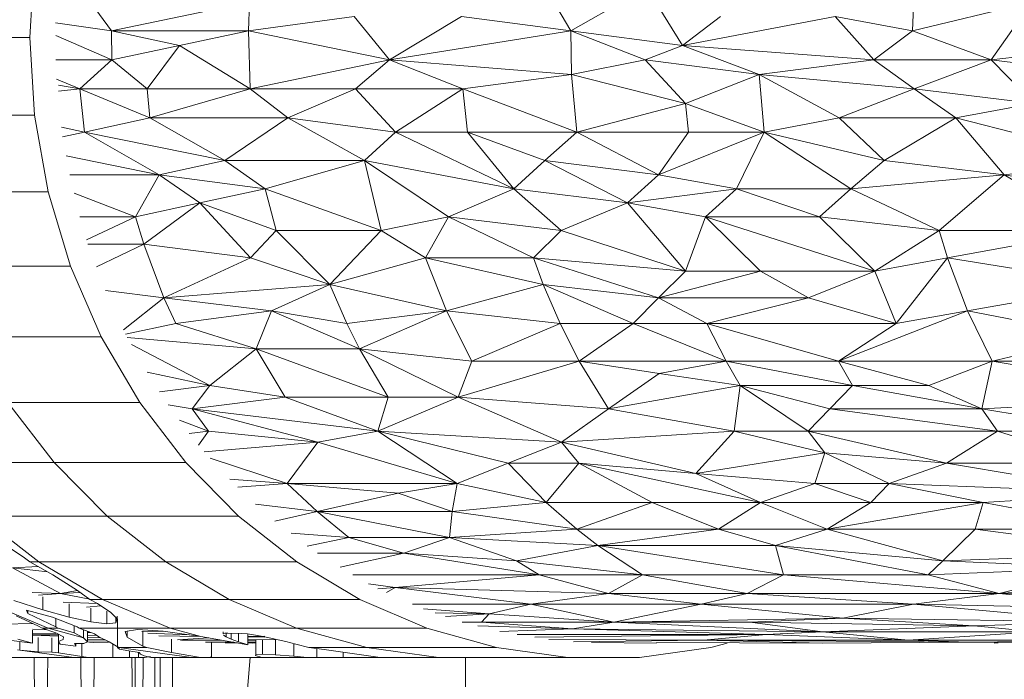
# Model space of a CAD drawing. Units: millimetres. Extents: x -1592 to 5128, y -2434 to 2318.
# Drawn here: x -243 to -181, y 225 to 267 of the extents above; entities that cross this region are included whole.
import ezdxf

# ---------------------------------------------------------------- set-up
doc = ezdxf.new("R2010")
doc.units = ezdxf.units.MM

# ---------------------------------------------------------------- blocks, each defined once
blk = doc.blocks.new('30033_dwg-456145-Level 1')
at = {"lineweight": 9}
for p, q in [((3014.038, 676.133), (3013.752, 671.233)), ((3045.672, 675.278), (3047.79, 671.638)), ((3016.896, 674.37), (3018.889, 671.638)), ((3052.583, 674.37), (3047.79, 671.638)), ((3054.824, 670.725), (3052.583, 674.37)), ((3069.42, 674.37), (3069.304, 671.638)), ((3027.567, 673.461), (3018.889, 671.638)), ((3027.506, 671.638), (3027.567, 673.461)), ((3076.805, 673.461), (3069.304, 671.638)), ((3076.805, 673.461), (3074.267, 669.813)), ((3027.506, 671.638), (3034.15, 672.55)), ((3036.385, 669.813), (3034.15, 672.55)), ((3036.385, 669.813), (3040.911, 672.55)), ((3047.79, 671.638), (3040.911, 672.55)), ((3054.824, 670.725), (3057.221, 672.55)), ((3054.824, 670.725), (3064.438, 672.55)), ((3064.438, 672.55), (3066.869, 669.813)), ((3064.438, 672.55), (3069.304, 671.638)), ((3018.889, 671.638), (3015.368, 672.149)), ((3018.906, 669.813), (3015.376, 671.347)), ((3027.506, 671.638), (3018.889, 671.638)), ((3023.165, 670.725), (3018.889, 671.638)), ((3018.906, 669.813), (3018.889, 671.638)), ((3027.506, 671.638), (3023.165, 670.725)), ((3027.618, 667.992), (3027.506, 671.638)), ((3036.385, 669.813), (3027.506, 671.638)), ((3036.385, 669.813), (3047.79, 671.638)), ((3047.843, 668.902), (3047.79, 671.638)), ((3054.824, 670.725), (3047.79, 671.638)), ((3047.79, 671.638), (3052.481, 669.813)), ((3066.869, 669.813), (3069.304, 671.638)), ((3074.267, 669.813), (3069.304, 671.638)), ((3005.407, 671.233), (3013.752, 671.233)), ((3013.752, 671.233), (3014.038, 666.333)), ((3023.165, 670.725), (3018.906, 669.813)), ((3021.133, 667.992), (3023.165, 670.725)), ((3027.618, 667.992), (3023.165, 670.725)), ((3054.824, 670.725), (3052.481, 669.813)), ((3054.824, 670.725), (3059.644, 668.902)), ((3054.824, 670.725), (3066.869, 669.813)), ((3081.781, 670.725), (3074.267, 669.813)), ((3018.906, 669.813), (3015.374, 669.813)), ((3018.906, 669.813), (3016.886, 667.992)), ((3021.133, 667.992), (3018.906, 669.813)), ((3027.618, 667.992), (3036.385, 669.813)), ((3034.241, 667.992), (3036.385, 669.813)), ((3047.843, 668.902), (3036.385, 669.813)), ((3036.385, 669.813), (3041.002, 667.992)), ((3047.843, 668.902), (3052.481, 669.813)), ((3055.009, 667.084), (3052.481, 669.813)), ((3059.644, 668.902), (3052.481, 669.813)), ((3059.644, 668.902), (3066.869, 669.813)), ((3074.267, 669.813), (3066.869, 669.813)), ((3069.411, 667.992), (3066.869, 669.813)), ((3074.267, 669.813), (3069.411, 667.992)), ((3081.834, 668.902), (3074.267, 669.813)), ((3074.267, 669.813), (3076.926, 667.084)), ((3047.843, 668.902), (3041.002, 667.992)), ((3047.843, 668.902), (3048.183, 665.275)), ((3047.843, 668.902), (3055.009, 667.084)), ((3055.009, 667.084), (3059.644, 668.902)), ((3059.979, 665.275), (3059.644, 668.902)), ((3064.692, 666.178), (3059.644, 668.902)), ((3069.411, 667.992), (3059.644, 668.902)), ((3016.886, 667.992), (3015.426, 668.613)), ((3016.886, 667.992), (3015.559, 668.224)), ((3016.886, 667.992), (3015.559, 667.845)), ((3021.133, 667.992), (3016.886, 667.992)), ((3017.179, 665.275), (3016.886, 667.992)), ((3016.886, 667.992), (3021.307, 666.178)), ((3027.618, 667.992), (3021.133, 667.992)), ((3021.133, 667.992), (3021.307, 666.178)), ((3027.618, 667.992), (3021.307, 666.178)), ((3034.241, 667.992), (3027.618, 667.992)), ((3029.983, 666.178), (3027.618, 667.992)), ((3034.241, 667.992), (3029.983, 666.178)), ((3034.241, 667.992), (3036.766, 665.275)), ((3034.241, 667.992), (3041.002, 667.992)), ((3036.766, 665.275), (3041.002, 667.992)), ((3048.183, 665.275), (3041.002, 667.992)), ((3041.002, 667.992), (3041.287, 665.275)), ((3064.692, 666.178), (3069.411, 667.992)), ((3072.042, 666.178), (3069.411, 667.992)), ((3069.411, 667.992), (3076.926, 667.084)), ((3048.183, 665.275), (3055.009, 667.084)), ((3055.009, 667.084), (3059.979, 665.275)), ((3055.009, 667.084), (3055.215, 665.275)), ((3072.042, 666.178), (3076.926, 667.084)), ((3005.694, 666.333), (3014.038, 666.333)), ((3014.038, 666.333), (3014.89, 661.51)), ((3017.179, 665.275), (3021.307, 666.178)), ((3029.983, 666.178), (3021.307, 666.178)), ((3021.307, 666.178), (3026.021, 663.48)), ((3029.983, 666.178), (3026.021, 663.48)), ((3029.983, 666.178), (3036.766, 665.275)), ((3029.983, 666.178), (3034.816, 663.48)), ((3059.979, 665.275), (3064.692, 666.178)), ((3072.042, 666.178), (3064.692, 666.178)), ((3064.692, 666.178), (3067.516, 663.48)), ((3072.042, 666.178), (3067.516, 663.48)), ((3075.073, 662.588), (3072.042, 666.178)), ((3072.042, 666.178), (3082.434, 663.48)), ((3017.179, 665.275), (3015.731, 665.582)), ((3017.179, 665.275), (3015.802, 664.969)), ((3017.179, 665.275), (3026.021, 663.48)), ((3017.179, 665.275), (3021.89, 662.588)), ((3036.766, 665.275), (3034.816, 663.48)), ((3036.766, 665.275), (3044.216, 661.702)), ((3036.766, 665.275), (3041.287, 665.275)), ((3048.183, 665.275), (3041.287, 665.275)), ((3044.216, 661.702), (3041.287, 665.275)), ((3046.154, 663.48), (3041.287, 665.275)), ((3048.183, 665.275), (3046.154, 663.48)), ((3048.183, 665.275), (3053.308, 662.588)), ((3048.183, 665.275), (3055.215, 665.275)), ((3059.979, 665.275), (3053.308, 662.588)), ((3053.308, 662.588), (3055.215, 665.275)), ((3059.979, 665.275), (3055.215, 665.275)), ((3059.979, 665.275), (3058.226, 661.702)), ((3065.435, 661.702), (3059.979, 665.275)), ((3059.979, 665.275), (3067.516, 663.48)), ((3016.03, 663.784), (3021.89, 662.588)), ((3026.021, 663.48), (3021.89, 662.588)), ((3034.816, 663.48), (3026.021, 663.48)), ((3026.021, 663.48), (3028.563, 661.702)), ((3034.816, 663.48), (3028.563, 661.702)), ((3034.816, 663.48), (3040.105, 659.946)), ((3034.816, 663.48), (3044.216, 661.702)), ((3034.816, 663.48), (3035.867, 659.077)), ((3044.216, 661.702), (3046.154, 663.48)), ((3051.36, 660.821), (3046.154, 663.48)), ((3053.308, 662.588), (3046.154, 663.48)), ((3065.435, 661.702), (3067.516, 663.48)), ((3075.073, 662.588), (3067.516, 663.48)), ((3075.073, 662.588), (3082.434, 663.48)), ((3016.254, 662.588), (3021.89, 662.588)), ((3020.402, 659.946), (3021.89, 662.588)), ((3024.441, 660.821), (3021.89, 662.588)), ((3028.563, 661.702), (3021.89, 662.588)), ((3051.36, 660.821), (3053.308, 662.588)), ((3058.226, 661.702), (3053.308, 662.588)), ((3075.073, 662.588), (3065.435, 661.702)), ((3075.073, 662.588), (3070.978, 659.077)), ((3075.073, 662.588), (3080.912, 659.077)), ((3075.073, 662.588), (3080.257, 661.702)), ((3006.552, 661.51), (3014.89, 661.51)), ((3014.89, 661.51), (3016.296, 656.841)), ((3016.528, 661.422), (3020.402, 659.946)), ((3024.441, 660.821), (3028.563, 661.702)), ((3028.563, 661.702), (3029.255, 659.077)), ((3028.563, 661.702), (3035.867, 659.077)), ((3040.105, 659.946), (3044.216, 661.702)), ((3044.216, 661.702), (3047.193, 659.077)), ((3044.216, 661.702), (3051.36, 660.821)), ((3058.226, 661.702), (3051.36, 660.821)), ((3056.284, 659.946), (3058.226, 661.702)), ((3063.444, 659.946), (3058.226, 661.702)), ((3065.435, 661.702), (3058.226, 661.702)), ((3063.444, 659.946), (3065.435, 661.702)), ((3065.435, 661.702), (3070.978, 659.077)), ((3024.441, 660.821), (3020.402, 659.946)), ((3020.923, 658.215), (3024.441, 660.821)), ((3027.638, 657.361), (3024.441, 660.821)), ((3024.441, 660.821), (3029.255, 659.077)), ((3047.193, 659.077), (3051.36, 660.821)), ((3056.284, 659.946), (3051.36, 660.821)), ((3051.36, 660.821), (3055.008, 656.515)), ((3016.891, 659.946), (3020.402, 659.946)), ((3017.317, 658.498), (3020.402, 659.946)), ((3020.923, 658.215), (3020.402, 659.946)), ((3040.105, 659.946), (3035.867, 659.077)), ((3040.105, 659.946), (3038.652, 657.361)), ((3040.105, 659.946), (3047.193, 659.077)), ((3040.105, 659.946), (3045.443, 657.361)), ((3056.284, 659.946), (3055.008, 656.515)), ((3066.927, 656.515), (3056.284, 659.946)), ((3063.444, 659.946), (3056.284, 659.946)), ((3056.284, 659.946), (3059.73, 656.515)), ((3066.927, 656.515), (3063.444, 659.946)), ((3063.444, 659.946), (3070.978, 659.077)), ((3027.638, 657.361), (3029.255, 659.077)), ((3032.624, 655.677), (3029.255, 659.077)), ((3029.255, 659.077), (3035.867, 659.077)), ((3032.624, 655.677), (3035.867, 659.077)), ((3035.867, 659.077), (3038.652, 657.361)), ((3047.193, 659.077), (3045.443, 657.361)), ((3047.193, 659.077), (3055.008, 656.515)), ((3066.927, 656.515), (3070.978, 659.077)), ((3080.912, 659.077), (3070.978, 659.077)), ((3070.978, 659.077), (3071.508, 657.361)), ((3080.912, 659.077), (3071.508, 657.361)), ((3020.923, 658.215), (3017.403, 658.215)), ((3020.923, 658.215), (3017.939, 656.802)), ((3027.638, 657.361), (3020.923, 658.215)), ((3022.189, 654.848), (3020.923, 658.215)), ((3027.638, 657.361), (3022.189, 654.848)), ((3032.624, 655.677), (3027.638, 657.361)), ((3032.624, 655.677), (3038.652, 657.361)), ((3039.967, 654.028), (3038.652, 657.361)), ((3046.061, 655.677), (3038.652, 657.361)), ((3038.652, 657.361), (3045.443, 657.361)), ((3053.317, 654.848), (3045.443, 657.361)), ((3046.061, 655.677), (3045.443, 657.361)), ((3055.008, 656.515), (3045.443, 657.361)), ((3066.927, 656.515), (3071.508, 657.361)), ((3068.272, 653.218), (3071.508, 657.361)), ((3072.778, 654.028), (3071.508, 657.361)), ((3082.03, 655.677), (3071.508, 657.361)), ((3007.965, 656.841), (3016.296, 656.841)), ((3016.296, 656.841), (3018.232, 652.398)), ((3053.317, 654.848), (3059.73, 656.515)), ((3053.317, 654.848), (3055.008, 656.515)), ((3059.73, 656.515), (3055.008, 656.515)), ((3062.756, 654.848), (3059.73, 656.515)), ((3066.927, 656.515), (3059.73, 656.515)), ((3062.756, 654.848), (3066.927, 656.515)), ((3068.272, 653.218), (3066.927, 656.515)), ((3022.189, 654.848), (3018.508, 655.308)), ((3032.624, 655.677), (3022.189, 654.848)), ((3032.624, 655.677), (3028.967, 654.028)), ((3033.697, 653.218), (3032.624, 655.677)), ((3039.967, 654.028), (3032.624, 655.677)), ((3039.967, 654.028), (3046.061, 655.677)), ((3051.714, 653.218), (3046.061, 655.677)), ((3053.317, 654.848), (3046.061, 655.677)), ((3046.061, 655.677), (3047.119, 653.218)), ((3072.778, 654.028), (3082.03, 655.677)), ((3022.189, 654.848), (3019.643, 652.827)), ((3022.189, 654.848), (3022.93, 653.218)), ((3022.189, 654.848), (3028.967, 654.028)), ((3051.714, 653.218), (3053.317, 654.848)), ((3062.756, 654.848), (3053.317, 654.848)), ((3056.37, 653.218), (3053.317, 654.848)), ((3062.756, 654.848), (3056.37, 653.218)), ((3062.756, 654.848), (3068.272, 653.218)), ((3022.93, 653.218), (3028.967, 654.028)), ((3027.998, 651.63), (3028.967, 654.028)), ((3034.498, 651.63), (3028.967, 654.028)), ((3033.697, 653.218), (3028.967, 654.028)), ((3033.697, 653.218), (3039.967, 654.028)), ((3034.498, 651.63), (3039.967, 654.028)), ((3041.56, 650.853), (3039.967, 654.028)), ((3039.967, 654.028), (3047.119, 653.218)), ((3072.778, 654.028), (3064.657, 650.853)), ((3072.778, 654.028), (3068.272, 653.218)), ((3074.315, 650.853), (3072.778, 654.028)), ((3072.778, 654.028), (3080.92, 652.419)), ((3019.769, 652.554), (3022.93, 653.218)), ((3027.998, 651.63), (3022.93, 653.218)), ((3034.498, 651.63), (3033.697, 653.218)), ((3041.56, 650.853), (3047.119, 653.218)), ((3051.714, 653.218), (3047.119, 653.218)), ((3048.331, 650.853), (3047.119, 653.218)), ((3051.714, 653.218), (3048.331, 650.853)), ((3056.37, 653.218), (3051.714, 653.218)), ((3051.714, 653.218), (3057.57, 650.853)), ((3064.657, 650.853), (3056.37, 653.218)), ((3056.37, 653.218), (3068.272, 653.218)), ((3056.37, 653.218), (3057.57, 650.853)), ((3064.657, 650.853), (3068.272, 653.218)), ((3009.912, 652.398), (3018.232, 652.398)), ((3018.232, 652.398), (3020.668, 648.253)), ((3027.998, 651.63), (3019.879, 652.352)), ((3074.315, 650.853), (3080.92, 652.419)), ((3025.083, 649.334), (3020.139, 651.896)), ((3025.083, 649.334), (3027.998, 651.63)), ((3034.498, 651.63), (3027.998, 651.63)), ((3027.998, 651.63), (3029.813, 648.593)), ((3027.998, 651.63), (3036.302, 648.593)), ((3034.498, 651.63), (3040.704, 648.593)), ((3034.498, 651.63), (3041.56, 650.853)), ((3034.498, 651.63), (3036.302, 648.593)), ((3040.704, 648.593), (3041.56, 650.853)), ((3040.704, 648.593), (3048.331, 650.853)), ((3041.56, 650.853), (3048.331, 650.853)), ((3050.173, 647.864), (3048.331, 650.853)), ((3048.331, 650.853), (3057.57, 650.853)), ((3048.331, 650.853), (3053.355, 650.087)), ((3057.57, 650.853), (3053.355, 650.087)), ((3064.657, 650.853), (3057.57, 650.853)), ((3065.531, 649.334), (3057.57, 650.853)), ((3058.451, 649.334), (3057.57, 650.853)), ((3074.315, 650.853), (3064.657, 650.853)), ((3064.657, 650.853), (3065.531, 649.334)), ((3064.657, 650.853), (3070.326, 649.334)), ((3074.315, 650.853), (3070.326, 649.334)), ((3074.315, 650.853), (3073.674, 647.864)), ((3074.315, 650.853), (3088.023, 648.593)), ((3074.315, 650.853), (3084.211, 650.853)), ((3021.122, 650.172), (3025.083, 649.334)), ((3050.173, 647.864), (3053.355, 650.087)), ((3058.451, 649.334), (3053.355, 650.087)), ((3021.899, 648.925), (3025.083, 649.334)), ((3025.083, 649.334), (3023.958, 647.864)), ((3025.083, 649.334), (3029.813, 648.593)), ((3050.173, 647.864), (3058.451, 649.334)), ((3058.073, 646.449), (3058.451, 649.334)), ((3064.094, 647.864), (3058.451, 649.334)), ((3065.531, 649.334), (3058.451, 649.334)), ((3058.451, 649.334), (3062.738, 646.449)), ((3064.094, 647.864), (3065.531, 649.334)), ((3073.674, 647.864), (3065.531, 649.334)), ((3065.531, 649.334), (3070.326, 649.334)), ((3073.674, 647.864), (3070.326, 649.334)), ((3029.813, 648.593), (3023.958, 647.864)), ((3029.813, 648.593), (3036.302, 648.593)), ((3029.813, 648.593), (3035.646, 646.449)), ((3040.704, 648.593), (3035.646, 646.449)), ((3036.302, 648.593), (3035.646, 646.449)), ((3040.704, 648.593), (3036.302, 648.593)), ((3040.704, 648.593), (3047.203, 645.762)), ((3040.704, 648.593), (3050.173, 647.864)), ((3073.674, 647.864), (3088.023, 648.593)), ((3012.362, 648.253), (3015.275, 644.47)), ((3012.362, 648.253), (3020.668, 648.253)), ((3020.668, 648.253), (3023.564, 644.47)), ((3022.443, 648.101), (3023.958, 647.864)), ((3024.998, 646.449), (3023.958, 647.864)), ((3031.881, 645.762), (3023.958, 647.864)), ((3035.646, 646.449), (3023.958, 647.864)), ((3047.203, 645.762), (3050.173, 647.864)), ((3058.073, 646.449), (3050.173, 647.864)), ((3064.094, 647.864), (3062.738, 646.449)), ((3064.094, 647.864), (3073.674, 647.864)), ((3064.094, 647.864), (3074.662, 646.449)), ((3073.674, 647.864), (3074.662, 646.449)), ((3073.674, 647.864), (3081.993, 646.449)), ((3023.156, 647.142), (3024.998, 646.449)), ((3024.998, 646.449), (3023.782, 646.301)), ((3024.368, 645.574), (3024.998, 646.449)), ((3024.998, 646.449), (3031.881, 645.762)), ((3031.881, 645.762), (3035.646, 646.449)), ((3040.645, 643.165), (3035.646, 646.449)), ((3047.203, 645.762), (3035.646, 646.449)), ((3035.646, 646.449), (3043.861, 644.433)), ((3058.073, 646.449), (3047.203, 645.762)), ((3058.073, 646.449), (3055.663, 643.791)), ((3063.797, 645.09), (3058.073, 646.449)), ((3058.073, 646.449), (3062.738, 646.449)), ((3063.797, 645.09), (3062.738, 646.449)), ((3074.662, 646.449), (3062.738, 646.449)), ((3071.445, 644.433), (3062.738, 646.449)), ((3074.662, 646.449), (3071.445, 644.433)), ((3081.115, 644.433), (3074.662, 646.449)), ((3074.662, 646.449), (3081.993, 646.449)), ((3024.724, 645.15), (3031.881, 645.762)), ((3031.881, 645.762), (3029.952, 643.165)), ((3031.881, 645.762), (3040.645, 643.165)), ((3047.203, 645.762), (3043.861, 644.433)), ((3055.663, 643.791), (3047.203, 645.762)), ((3047.203, 645.762), (3048.309, 644.433)), ((3025.089, 644.742), (3029.952, 643.165)), ((3063.797, 645.09), (3055.663, 643.791)), ((3063.797, 645.09), (3063.157, 643.165)), ((3063.797, 645.09), (3071.445, 644.433)), ((3063.797, 645.09), (3067.838, 643.165)), ((3007.24, 644.47), (3015.275, 644.47)), ((3015.275, 644.47), (3018.605, 641.109)), ((3015.275, 644.47), (3023.564, 644.47)), ((3023.564, 644.47), (3026.875, 641.109)), ((3040.645, 643.165), (3043.861, 644.433)), ((3043.861, 644.433), (3048.309, 644.433)), ((3043.861, 644.433), (3046.247, 641.962)), ((3048.309, 644.433), (3046.247, 641.962)), ((3055.663, 643.791), (3048.309, 644.433)), ((3052.925, 641.962), (3048.309, 644.433)), ((3059.737, 641.962), (3048.309, 644.433)), ((3071.445, 644.433), (3067.838, 643.165)), ((3081.115, 644.433), (3071.445, 644.433)), ((3071.445, 644.433), (3082.814, 642.555)), ((3026.337, 643.42), (3029.952, 643.165)), ((3055.663, 643.791), (3059.737, 641.962)), ((3055.663, 643.791), (3063.157, 643.165)), ((3029.952, 643.165), (3026.831, 642.917)), ((3029.952, 643.165), (3040.645, 643.165)), ((3029.952, 643.165), (3031.828, 641.385)), ((3029.952, 643.165), (3036.931, 642.555)), ((3040.645, 643.165), (3036.931, 642.555)), ((3040.337, 641.385), (3040.645, 643.165)), ((3040.645, 643.165), (3046.247, 641.962)), ((3059.737, 641.962), (3063.157, 643.165)), ((3067.838, 643.165), (3063.157, 643.165)), ((3063.157, 643.165), (3066.683, 641.962)), ((3067.838, 643.165), (3066.683, 641.962)), ((3073.762, 641.962), (3067.838, 643.165)), ((3082.814, 642.555), (3067.838, 643.165)), ((3031.828, 641.385), (3036.931, 642.555)), ((3040.337, 641.385), (3036.931, 642.555)), ((3073.762, 641.962), (3082.814, 642.555)), ((3031.828, 641.385), (3027.946, 641.861)), ((3040.337, 641.385), (3046.247, 641.962)), ((3052.925, 641.962), (3046.247, 641.962)), ((3048.169, 640.284), (3046.247, 641.962)), ((3052.925, 641.962), (3048.169, 640.284)), ((3052.925, 641.962), (3057.085, 640.284)), ((3052.925, 641.962), (3059.737, 641.962)), ((3057.085, 640.284), (3059.737, 641.962)), ((3059.737, 641.962), (3063.928, 640.284)), ((3059.737, 641.962), (3066.683, 641.962)), ((3063.928, 640.284), (3073.762, 641.962)), ((3063.928, 640.284), (3066.683, 641.962)), ((3073.762, 641.962), (3066.683, 641.962)), ((3073.762, 641.962), (3073.258, 640.284)), ((3073.762, 641.962), (3082.823, 640.284)), ((3010.588, 641.109), (3018.605, 641.109)), ((3010.588, 641.109), (3014.302, 638.223)), ((3018.605, 641.109), (3022.298, 638.223)), ((3018.605, 641.109), (3026.875, 641.109)), ((3026.875, 641.109), (3030.546, 638.223)), ((3029.167, 640.787), (3031.828, 641.385)), ((3040.337, 641.385), (3031.828, 641.385)), ((3040.161, 639.759), (3031.828, 641.385)), ((3031.828, 641.385), (3033.815, 639.759)), ((3040.337, 641.385), (3040.161, 639.759)), ((3048.169, 640.284), (3040.337, 641.385)), ((3048.169, 640.284), (3040.161, 639.759)), ((3057.085, 640.284), (3048.169, 640.284)), ((3048.169, 640.284), (3049.507, 639.253)), ((3057.085, 640.284), (3049.507, 639.253)), ((3057.085, 640.284), (3063.928, 640.284)), ((3057.085, 640.284), (3060.674, 639.253)), ((3063.928, 640.284), (3060.674, 639.253)), ((3063.928, 640.284), (3071.225, 638.296)), ((3063.928, 640.284), (3073.258, 640.284)), ((3071.225, 638.296), (3073.258, 640.284)), ((3084.773, 638.766), (3073.258, 640.284)), ((3082.823, 640.284), (3073.258, 640.284)), ((3013.408, 638.475), (3011.536, 639.735)), ((3030.193, 640.035), (3033.815, 639.759)), ((3031.208, 639.222), (3033.815, 639.759)), ((3037.293, 638.766), (3033.815, 639.759)), ((3040.161, 639.759), (3033.815, 639.759)), ((3037.293, 638.766), (3040.161, 639.759)), ((3044.376, 638.296), (3040.161, 639.759)), ((3040.161, 639.759), (3049.507, 639.253)), ((3044.376, 638.296), (3049.507, 639.253)), ((3061.187, 637.415), (3049.507, 639.253)), ((3049.507, 639.253), (3052.309, 637.415)), ((3049.507, 639.253), (3060.674, 639.253)), ((3061.187, 637.415), (3060.674, 639.253)), ((3060.674, 639.253), (3071.225, 638.296)), ((3060.674, 639.253), (3070.3, 637.415)), ((3013.745, 638.223), (3013.408, 638.475)), ((3037.293, 638.766), (3031.861, 638.766)), ((3033.278, 637.882), (3037.293, 638.766)), ((3045.806, 637.415), (3037.293, 638.766)), ((3044.376, 638.296), (3037.293, 638.766)), ((3084.773, 638.766), (3071.225, 638.296)), ((3012.655, 637.846), (3014.268, 637.927)), ((3012.655, 637.846), (3015.678, 636.24)), ((3012.655, 637.846), (3014.862, 637.59)), ((3013.745, 638.223), (3015.187, 637.406)), ((3014.302, 638.223), (3013.745, 638.223)), ((3014.302, 638.223), (3022.298, 638.223)), ((3014.302, 638.223), (3018.323, 635.858)), ((3022.298, 638.223), (3030.546, 638.223)), ((3022.298, 638.223), (3026.296, 635.858)), ((3034.521, 635.857), (3030.546, 638.223)), ((3045.806, 637.415), (3044.376, 638.296)), ((3044.376, 638.296), (3052.309, 637.415)), ((3071.225, 638.296), (3070.3, 637.415)), ((3081.328, 637.846), (3070.3, 637.415)), ((3081.328, 637.846), (3071.225, 638.296)), ((3081.328, 637.846), (3074.766, 636.24)), ((3016.754, 636.413), (3015.187, 637.406)), ((3034.067, 637.415), (3045.806, 637.415)), ((3045.806, 637.415), (3036.747, 636.612)), ((3045.806, 637.415), (3052.309, 637.415)), ((3045.806, 637.415), (3050.166, 636.24)), ((3052.309, 637.415), (3050.166, 636.24)), ((3061.187, 637.415), (3052.309, 637.415)), ((3052.309, 637.415), (3058.906, 636.24)), ((3061.187, 637.415), (3058.906, 636.24)), ((3074.766, 636.24), (3061.187, 637.415)), ((3061.187, 637.415), (3070.3, 637.415)), ((3074.766, 636.24), (3070.3, 637.415)), ((3035.071, 636.852), (3036.747, 636.612)), ((3035.653, 636.536), (3036.747, 636.612)), ((3036.747, 636.612), (3036.193, 636.289)), ((3036.747, 636.612), (3045.287, 635.556)), ((3036.747, 636.612), (3050.166, 636.24)), ((3085.108, 637.003), (3074.766, 636.24)), ((3013.889, 636.295), (3015.678, 636.24)), ((3015.678, 636.24), (3014.296, 636.139)), ((3014.563, 636.021), (3014.563, 635.201)), ((3015.678, 636.24), (3016.738, 636.43)), ((3016.921, 636.291), (3015.678, 636.24)), ((3015.678, 636.24), (3017.516, 635.877)), ((3017.516, 635.858), (3016.754, 636.413)), ((3045.287, 635.556), (3050.166, 636.24)), ((3056.011, 635.556), (3050.166, 636.24)), ((3058.906, 636.24), (3050.166, 636.24)), ((3056.011, 635.556), (3058.906, 636.24)), ((3074.766, 636.24), (3058.906, 636.24)), ((3058.906, 636.24), (3069.364, 635.556)), ((3074.766, 636.24), (3069.364, 635.556)), ((3074.766, 636.24), (3084.873, 635.888)), ((3074.766, 636.24), (3083.982, 635.245)), ((3010.602, 635.858), (3014.888, 634.05)), ((3012.74, 635.789), (3014.563, 635.201)), ((3018.003, 635.602), (3015.849, 635.687)), ((3016.216, 635.592), (3016.216, 634.741)), ((3017.305, 635.369), (3018.217, 635.462)), ((3017.516, 635.858), (3018.003, 635.602)), ((3018.323, 635.858), (3017.516, 635.858)), ((3017.588, 635.312), (3017.588, 634.441)), ((3018.003, 635.602), (3018.851, 635.048)), ((3018.323, 635.858), (3022.586, 634.05)), ((3018.323, 635.858), (3026.296, 635.858)), ((3034.521, 635.857), (3026.296, 635.858)), ((3026.296, 635.858), (3030.535, 634.05)), ((3038.734, 634.05), (3034.521, 635.857)), ((3037.828, 635.556), (3045.287, 635.556)), ((3042.656, 634.954), (3045.287, 635.556)), ((3056.011, 635.556), (3045.287, 635.556)), ((3050.516, 634.436), (3045.287, 635.556)), ((3056.011, 635.556), (3050.516, 634.436)), ((3064.912, 634.685), (3056.011, 635.556)), ((3056.011, 635.556), (3069.364, 635.556)), ((3064.912, 634.685), (3069.364, 635.556)), ((3081.57, 634.436), (3069.364, 635.556)), ((3069.364, 635.556), (3083.982, 635.245)), ((3014.287, 634.173), (3012.89, 634.818)), ((3015.165, 634.734), (3013.53, 635.18)), ((3013.53, 635.18), (3013.615, 634.965)), ((3013.615, 635.117), (3013.615, 634.965)), ((3013.615, 634.965), (3015.371, 634.127)), ((3014.563, 635.201), (3016.216, 634.741)), ((3016.725, 634.127), (3015.165, 634.734)), ((3016.216, 634.741), (3017.588, 634.441)), ((3018.59, 635.117), (3018.59, 634.32)), ((3018.851, 635.048), (3019.243, 634.634)), ((3019.154, 634.728), (3019.154, 634.386)), ((3019.243, 634.801), (3019.243, 634.634)), ((3042.656, 634.954), (3038.532, 635.276)), ((3039.257, 635.02), (3042.656, 634.954)), ((3039.913, 634.789), (3042.656, 634.954)), ((3042.656, 634.954), (3042.17, 634.436)), ((3050.516, 634.436), (3042.656, 634.954)), ((3064.912, 634.685), (3050.516, 634.436)), ((3064.912, 634.685), (3059.097, 634.436)), ((3081.57, 634.436), (3064.912, 634.685)), ((3064.912, 634.685), (3073.182, 634.208)), ((3012.084, 634.313), (3013.91, 634.347)), ((3014.526, 634.05), (3014.287, 634.173)), ((3015.371, 634.654), (3015.371, 634.127)), ((3015.371, 634.127), (3015.535, 634.05)), ((3016.527, 634.204), (3016.527, 633.749)), ((3016.859, 634.05), (3016.725, 634.127)), ((3017.588, 634.441), (3018.59, 634.32)), ((3019.154, 634.386), (3018.59, 634.32)), ((3019.243, 634.634), (3019.154, 634.386)), ((3019.259, 634.633), (3019.257, 632.829)), ((3040.965, 634.436), (3042.17, 634.436)), ((3041.945, 634.189), (3047.91, 634.002)), ((3050.516, 634.436), (3042.17, 634.436)), ((3047.91, 634.002), (3042.17, 634.436)), ((3050.516, 634.436), (3047.91, 634.002)), ((3050.516, 634.436), (3063.644, 633.817)), ((3050.516, 634.436), (3059.097, 634.436)), ((3063.644, 633.817), (3059.097, 634.436)), ((3073.182, 634.208), (3059.097, 634.436)), ((3063.644, 633.817), (3073.182, 634.208)), ((3081.57, 634.436), (3073.182, 634.208)), ((3077.008, 633.817), (3073.182, 634.208)), ((3013.902, 633.922), (3013.902, 633.112)), ((3013.902, 633.685), (3015.385, 633.722)), ((3013.902, 633.641), (3015.555, 633.624)), ((3015.555, 633.548), (3013.902, 633.609)), ((3013.913, 633.981), (3014.82, 633.952)), ((3014.26, 633.457), (3014.26, 632.567)), ((3014.526, 634.05), (3015.385, 633.764)), ((3014.888, 634.05), (3014.526, 634.05)), ((3014.888, 634.05), (3015.535, 634.05)), ((3014.888, 634.05), (3017.12, 633.44)), ((3015.133, 633.433), (3015.133, 632.547)), ((3015.858, 633.511), (3015.385, 633.764)), ((3015.535, 634.05), (3016.527, 633.749)), ((3015.555, 633.673), (3015.555, 633.212)), ((3015.841, 633.33), (3015.858, 633.511)), ((3017.12, 633.44), (3016.527, 633.749)), ((3016.859, 634.05), (3017.814, 633.694)), ((3022.586, 634.05), (3016.859, 634.05)), ((3017.12, 633.953), (3017.12, 633.44)), ((3017.12, 633.44), (3017.366, 633.198)), ((3017.366, 633.861), (3017.366, 633.198)), ((3017.366, 633.772), (3017.59, 633.778)), ((3017.366, 633.606), (3017.953, 633.6)), ((3018.2, 633.451), (3017.366, 633.482)), ((3018.086, 633.51), (3017.814, 633.694)), ((3018.729, 633.182), (3018.086, 633.51)), ((3020.528, 633.961), (3019.755, 633.835)), ((3019.755, 633.835), (3019.864, 633.484)), ((3019.864, 633.853), (3019.864, 633.484)), ((3019.864, 633.484), (3020.85, 632.929)), ((3022.14, 633.856), (3020.528, 633.961)), ((3022.14, 633.869), (3020.786, 633.846)), ((3020.85, 633.822), (3020.85, 632.929)), ((3023.791, 633.624), (3021.168, 633.733)), ((3021.86, 633.559), (3024.498, 633.532)), ((3024.498, 633.524), (3022.14, 633.856)), ((3022.586, 634.05), (3030.535, 634.05)), ((3022.586, 634.05), (3024.498, 633.524)), ((3023.039, 633.323), (3025.022, 633.433)), ((3024.498, 633.524), (3027.459, 633.009)), ((3025.924, 633.828), (3025.924, 633.694)), ((3026.024, 633.727), (3025.924, 633.694)), ((3025.933, 633.615), (3026.102, 633.501)), ((3026.213, 633.738), (3026.024, 633.727)), ((3026.102, 633.732), (3026.102, 633.501)), ((3026.102, 633.501), (3026.424, 633.358)), ((3027.067, 633.717), (3026.213, 633.738)), ((3026.424, 633.733), (3026.424, 633.358)), ((3026.884, 633.722), (3026.884, 633.191)), ((3027.438, 633.687), (3027.067, 633.717)), ((3027.94, 633.616), (3027.438, 633.687)), ((3027.459, 633.687), (3027.459, 633.009)), ((3028.539, 633.539), (3027.459, 633.525)), ((3028.539, 633.488), (3027.459, 633.501)), ((3028.539, 633.507), (3027.94, 633.616)), ((3029.192, 633.368), (3028.539, 633.507)), ((3038.734, 634.05), (3030.535, 634.05)), ((3030.535, 634.05), (3034.948, 632.829)), ((3043.121, 632.829), (3038.734, 634.05)), ((3043.34, 633.852), (3047.91, 634.002)), ((3044.424, 633.654), (3060.105, 633.654)), ((3045.527, 633.489), (3060.105, 633.654)), ((3063.644, 633.817), (3047.91, 634.002)), ((3047.91, 634.002), (3060.105, 633.654)), ((3056.145, 633.294), (3060.105, 633.654)), ((3063.644, 633.817), (3060.105, 633.654)), ((3069.03, 633.294), (3060.105, 633.654)), ((3077.008, 633.817), (3063.644, 633.817)), ((3069.03, 633.294), (3063.644, 633.817)), ((3077.008, 633.817), (3069.03, 633.294)), ((3013.902, 633.112), (3012.096, 633.328)), ((3012.992, 633.363), (3013.902, 633.112)), ((3013.109, 633.207), (3013.109, 632.677)), ((3015.555, 633.212), (3015.841, 633.33)), ((3015.653, 633.052), (3015.555, 633.212)), ((3015.556, 633.212), (3015.556, 632.495)), ((3016.637, 632.913), (3015.653, 633.052)), ((3017.142, 633.087), (3016.565, 633.077)), ((3016.565, 633.077), (3016.637, 632.913)), ((3016.637, 633.078), (3016.637, 632.913)), ((3017.012, 633.085), (3017.012, 632.277)), ((3017.366, 633.198), (3017.142, 633.087)), ((3018.468, 633.315), (3017.366, 633.321)), ((3017.366, 633.183), (3018.702, 633.162)), ((3017.496, 633.166), (3018.702, 633.162)), ((3017.722, 633.156), (3018.702, 633.162)), ((3019.351, 632.829), (3018.729, 633.182)), ((3018.973, 633.044), (3018.973, 632.214)), ((3019.257, 632.829), (3019.385, 632.721)), ((3019.351, 632.829), (3021.099, 632.829)), ((3019.351, 632.829), (3023.92, 632.214)), ((3020.85, 632.929), (3021.099, 632.829)), ((3021.099, 632.829), (3022.656, 632.521)), ((3022.656, 633.357), (3022.656, 632.521)), ((3023.204, 633.299), (3025.697, 633.315)), ((3023.292, 633.289), (3025.935, 633.274)), ((3024.796, 633.162), (3026.577, 633.162)), ((3025.175, 633.135), (3025.175, 632.214)), ((3026.817, 633.121), (3026.033, 633.119)), ((3026.424, 633.358), (3026.884, 633.191)), ((3026.884, 633.191), (3027.459, 633.009)), ((3027.459, 633.327), (3029.192, 633.339)), ((3027.459, 633.265), (3027.954, 633.263)), ((3027.459, 633.162), (3027.953, 633.162)), ((3027.953, 633.123), (3027.459, 633.122)), ((3027.459, 633.119), (3027.73, 633.118)), ((3027.953, 633.119), (3027.73, 633.118)), ((3027.963, 632.397), (3027.963, 633.297)), ((3028.388, 632.415), (3028.388, 633.312)), ((3029.857, 633.21), (3029.192, 633.368)), ((3029.202, 632.38), (3029.202, 633.368)), ((3030.486, 633.042), (3029.857, 633.21)), ((3030.363, 632.292), (3030.363, 633.075)), ((3031.314, 632.829), (3030.486, 633.042)), ((3031.314, 632.829), (3032.265, 632.705)), ((3034.948, 632.829), (3031.314, 632.829)), ((3043.121, 632.829), (3034.948, 632.829)), ((3039.465, 632.214), (3034.948, 632.829)), ((3047.61, 632.214), (3043.121, 632.829)), ((3046.415, 633.344), (3056.145, 633.294)), ((3056.145, 633.294), (3047.967, 633.193)), ((3049.1, 633.142), (3053.188, 633.118)), ((3056.613, 632.829), (3052.132, 632.214)), ((3063.637, 633.118), (3053.188, 633.144)), ((3056.145, 633.294), (3063.637, 633.118)), ((3056.145, 633.294), (3072.836, 633.162)), ((3056.145, 633.294), (3069.03, 633.294)), ((3057.65, 633.118), (3056.613, 632.829)), ((3063.637, 633.118), (3072.836, 633.162)), ((3082.435, 633.294), (3069.03, 633.294)), ((3072.836, 633.162), (3069.03, 633.294)), ((3082.435, 633.294), (3072.836, 633.162)), ((3100.279, 633.162), (3072.836, 633.162)), ((3072.836, 633.162), (3081.104, 633.118)), ((3074.698, 633.12), (3074.446, 633.118)), ((3016.521, 632.214), (3010.816, 632.214)), ((3012.964, 632.69), (3013.109, 632.677)), ((3013.109, 632.677), (3014.26, 632.567)), ((3013.109, 632.671), (3016.521, 632.214)), ((3014.331, 577.872), (3014.025, 632.214)), ((3014.26, 632.567), (3015.133, 632.547)), ((3014.331, 577.872), (3014.868, 632.229)), ((3015.133, 632.547), (3015.556, 632.495)), ((3015.556, 632.495), (3017.012, 632.277)), ((3016.521, 632.214), (3017.424, 632.214)), ((3017.286, 578.029), (3016.962, 632.214)), ((3017.012, 632.277), (3017.424, 632.214)), ((3017.802, 632.214), (3017.286, 578.029)), ((3017.424, 632.214), (3018.973, 632.214)), ((3018.973, 632.214), (3020.021, 632.214)), ((3019.971, 632.629), (3019.385, 632.721)), ((3020.969, 632.214), (3019.871, 632.214)), ((3020.623, 632.513), (3019.971, 632.629)), ((3020.021, 632.629), (3020.021, 632.214)), ((3020.477, 632.214), (3020.021, 632.214)), ((3020.174, 632.214), (3020.64, 576.507)), ((3020.64, 576.507), (3020.37, 632.214)), ((3020.437, 632.214), (3020.477, 632.214)), ((3020.477, 632.214), (3020.59, 632.214)), ((3020.59, 632.513), (3020.59, 632.214)), ((3020.59, 632.214), (3020.969, 632.214)), ((3020.716, 632.424), (3020.623, 632.513)), ((3020.64, 576.507), (3020.875, 632.214)), ((3020.951, 632.303), (3020.716, 632.424)), ((3021.369, 632.214), (3020.951, 632.303)), ((3020.969, 632.214), (3021.092, 632.235)), ((3021.092, 632.235), (3021.343, 632.258)), ((3023.92, 632.214), (3021.369, 632.214)), ((3021.488, 632.214), (3021.369, 632.214)), ((3021.608, 632.214), (3021.678, 575.441)), ((3021.956, 632.214), (3021.678, 575.441)), ((3022.656, 632.521), (3024.495, 632.214)), ((3022.716, 632.214), (3022.757, 573.493)), ((3022.757, 573.493), (3027.615, 632.214)), ((3023.92, 632.214), (3024.495, 632.214)), ((3024.495, 632.214), (3025.175, 632.214)), ((3025.003, 632.214), (3025.175, 632.24)), ((3025.175, 632.214), (3028.264, 632.214)), ((3026.845, 632.214), (3028.348, 632.214)), ((3027.949, 632.326), (3027.963, 632.397)), ((3028.348, 632.214), (3027.949, 632.326)), ((3027.963, 632.397), (3028.388, 632.415)), ((3031.206, 632.214), (3028.348, 632.214)), ((3028.388, 632.415), (3029.202, 632.38)), ((3029.202, 632.38), (3030.363, 632.292)), ((3031.206, 632.214), (3030.363, 632.292)), ((3031.206, 632.214), (3031.811, 632.214)), ((3031.811, 632.214), (3031.811, 632.764)), ((3031.811, 632.214), (3032.594, 632.214)), ((3035.8, 632.214), (3032.265, 632.705)), ((3032.594, 632.214), (3036.772, 632.214)), ((3032.594, 632.214), (3035.265, 632.214)), ((3032.594, 632.214), (3033.474, 632.214)), ((3033.474, 632.214), (3033.474, 632.537)), ((3033.474, 632.214), (3035.265, 632.214)), ((3035.8, 632.214), (3034.782, 632.214)), ((3036.772, 632.214), (3035.265, 632.214)), ((3039.465, 632.214), (3035.8, 632.214)), ((3047.61, 632.214), (3039.465, 632.214)), ((3041.172, 632.214), (3041.172, 546.118)), ((3052.132, 632.214), (3047.61, 632.214)), ((3052.132, 632.214), (3050.393, 632.214))]:
    blk.add_line(p, q, dxfattribs=at)

msp = doc.modelspace()

# ---------------------------------------------------------------- block references
at = {"lineweight": 9}
msp.add_blockref('30033_dwg-456145-Level 1', (-3256.176, -405.605), dxfattribs=at)

doc.saveas('drawing.dxf')
